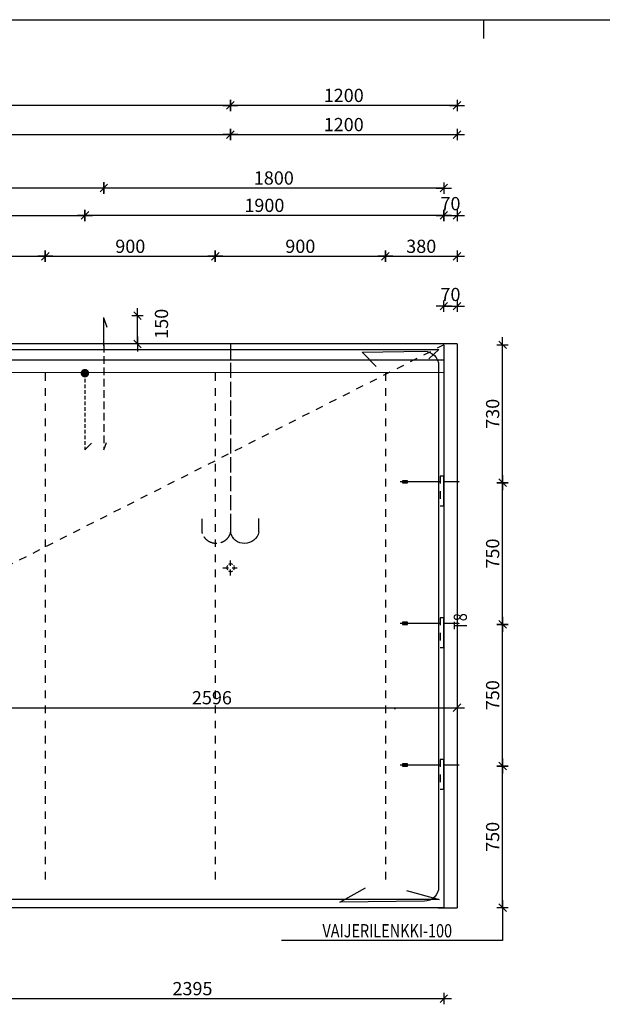
# Model space of a CAD drawing. Units: millimetres. Extents: x 0 to 18592, y 0 to 11880.
# Drawn here: x 5944 to 9028, y 6666 to 11880 of the extents above; entities that cross this region are included whole.
import ezdxf

# ---------------------------------------------------------------- set-up
doc = ezdxf.new("R2010")
doc.units = ezdxf.units.MM
doc.header["$LTSCALE"] = 20
for name, pattern in [('KL', [4, 2, -2]), ('KVS', [3, 2, -1]), ('KVSP', [5, 4, -1])]:
    doc.linetypes.add(name, pattern=pattern)
doc.layers.get('Defpoints').update_dxf_attribs({"color": 1})
for name, color, linetype in [('1', 7, 'Continuous'), ('2', 7, 'Continuous'), ('3', 4, 'Continuous'), ('4', 1, 'Continuous'), ('KOERPERKANTEN', 3, 'Continuous'), ('R0LUONNOS', 15, 'Continuous'), ('R3-3', 7, 'Continuous'), ('R3RAUD-2', 7, 'Continuous'), ('R8MERKINNAT', 7, 'Continuous'), ('R8PAAMIT', 3, 'Continuous'), ('RAUD-TXT', 7, 'Continuous')]:
    doc.layers.add(name, color=color, linetype=linetype)
doc.styles.add('ROMANS', font='romans', dxfattribs={"width": 0.8})
doc.styles.add('S', font='ROMANS', dxfattribs={"width": 0.8})
doc.dimstyles.new('FM20$0', dxfattribs={"dimscale": 20, "dimtxt": 3.5, "dimasz": 0.1, "dimexe": 0, "dimexo": 0, "dimgap": 0.9, "dimtad": 1, "dimdec": 0, "dimdsep": 46, "dimtxsty": 'ROMANS', "dimblk1": 'R8MITTA', "dimblk2": 'R8MITTA', "dimsah": 1, "dimcen": 2.5, "dimse1": 1, "dimse2": 1, "dimclrd": 6, "dimadec": 0, "dimazin": 0, "dimtp": 6, "dimtm": 6, "dimtfac": 1, "dimtdec": 0, "dimtmove": 2, "dimatfit": 3, "dimldrblk": 'R8MITTA', "dimfxl": 1, "dimtolj": 1, "dimtzin": 0, "dimarcsym": 0})

# ---------------------------------------------------------------- blocks, each defined once
blk = doc.blocks.new('LMERA1')
for p, q in [((0, 11880), (16800, 11880)), ((8400, 11880), (8400, 11780))]:
    blk.add_line(p, q)
blk = doc.blocks.new('R8MITTA')
at = {"color": 6}
for p, q in [((-20, 0), (20, 0)), ((-10, -10), (10, 10)), ((0, 15), (0, -15))]:
    blk.add_line(p, q, dxfattribs=at)
blk = doc.blocks.new('*D85')
at = {"layer": 'Defpoints', "color": 0}
for p in [(8332.9, 7928.1), (8500.6, 7928.1), (8332.9, 7178.1)]:
    blk.add_point(p, dxfattribs=at)
at = {"layer": 'R8PAAMIT', "color": 6, "lineweight": -2}
blk.add_line((8500.6, 7180.1), (8500.6, 7926.1), dxfattribs=at)
at = {"layer": 'R8PAAMIT', "color": 6, "lineweight": -2, "xscale": 2, "yscale": 2, "zscale": 2}
for p, rotation in [((8500.6, 7928.1), 90), ((8500.6, 7178.1), 270)]:
    blk.add_blockref('R8MITTA', p, dxfattribs=dict(at, rotation=rotation))
at = {"layer": 'R8PAAMIT', "color": 0, "insert": (8447.6, 7553.1), "char_height": 70, "attachment_point": 5, "rotation": 90, "style": 'ROMANS'}
blk.add_mtext('\\A1;750', dxfattribs=at)
blk = doc.blocks.new('*D86')
at = {"layer": 'Defpoints', "color": 0}
for p in [(8371.8, 8678.1), (8500.6, 8678.1), (8332.9, 7928.1)]:
    blk.add_point(p, dxfattribs=at)
at = {"layer": 'R8PAAMIT', "color": 6, "lineweight": -2}
blk.add_line((8500.6, 7930.1), (8500.6, 8676.1), dxfattribs=at)
at = {"layer": 'R8PAAMIT', "color": 6, "lineweight": -2, "xscale": 2, "yscale": 2, "zscale": 2}
for p, rotation in [((8500.6, 8678.1), 90), ((8500.6, 7928.1), 270)]:
    blk.add_blockref('R8MITTA', p, dxfattribs=dict(at, rotation=rotation))
at = {"layer": 'R8PAAMIT', "color": 0, "insert": (8447.6, 8303.1), "char_height": 70, "attachment_point": 5, "rotation": 90, "style": 'ROMANS'}
blk.add_mtext('\\A1;750', dxfattribs=at)
blk = doc.blocks.new('*D87')
at = {"layer": 'Defpoints', "color": 0}
for p in [(8370, 9428.1), (8500.6, 9428.1), (8371.8, 8678.1)]:
    blk.add_point(p, dxfattribs=at)
at = {"layer": 'R8PAAMIT', "color": 6, "lineweight": -2}
blk.add_line((8500.6, 8680.1), (8500.6, 9426.1), dxfattribs=at)
at = {"layer": 'R8PAAMIT', "color": 6, "lineweight": -2, "xscale": 2, "yscale": 2, "zscale": 2}
for p, rotation in [((8500.6, 9428.1), 90), ((8500.6, 8678.1), 270)]:
    blk.add_blockref('R8MITTA', p, dxfattribs=dict(at, rotation=rotation))
at = {"layer": 'R8PAAMIT', "color": 0, "insert": (8447.6, 9053.1), "char_height": 70, "attachment_point": 5, "rotation": 90, "style": 'ROMANS'}
blk.add_mtext('\\A1;750', dxfattribs=at)
blk = doc.blocks.new('*D88')
at = {"layer": 'Defpoints', "color": 0}
for p in [(8500.6, 10158.1), (8504.6, 10158.1), (8504.6, 9428.1)]:
    blk.add_point(p, dxfattribs=at)
at = {"layer": 'R8PAAMIT', "color": 6, "lineweight": -2}
blk.add_line((8500.6, 9430.1), (8500.6, 10156.1), dxfattribs=at)
at = {"layer": 'R8PAAMIT', "color": 6, "lineweight": -2, "xscale": 2, "yscale": 2, "zscale": 2}
for p, rotation in [((8500.6, 10158.1), 90), ((8500.6, 9428.1), 270)]:
    blk.add_blockref('R8MITTA', p, dxfattribs=dict(at, rotation=rotation))
at = {"layer": 'R8PAAMIT', "color": 0, "insert": (8447.6, 9793.1), "char_height": 70, "attachment_point": 5, "rotation": 90, "style": 'ROMANS'}
blk.add_mtext('\\A1;730', dxfattribs=at)
blk = doc.blocks.new('VS80')
at = {"layer": 'R3-3'}
for p, q in [((-20, 0), (-232, 0)), ((0, 30.4), (-20, 30.4)), ((0, -129.6), (0, 30.4)), ((77, 0), (0, 0)), ((0, -129.6), (-20, -129.6))]:
    blk.add_line(p, q, dxfattribs=at)
at = {"layer": 'R3-3', "linetype": 'KL'}
blk.add_line((-20, 30.4), (-20, -129.6), dxfattribs=at)
at = {"layer": 'R3-3'}
blk.add_lwpolyline([(-218.4, -6), (-192.7, -6), (-192.7, 6), (-218.4, 6)], close=True, dxfattribs=at)
blk.add_circle((78.3, 0), 1.24, dxfattribs=at)
blk = doc.blocks.new('A$C20DD24B2')
at = {"layer": '2', "xscale": -1}
for p in [(0, 2250), (0, 1500), (0, 750)]:
    blk.add_blockref('VS80', p, dxfattribs=at)
blk = doc.blocks.new('TVEMO')
at = {"layer": '3', "linetype": 'KVS'}
for p, q in [((-39.1, 0.2), (-9.2, 0.2)), ((0, 39.3), (0, 9.8)), ((10.1, 0.2), (35.8, 0.2)), ((0, -8.7), (0, -40.6))]:
    blk.add_line(p, q, dxfattribs=at)
at = {"layer": '3'}
for p, q in [((-15.5, 11.5), (-18.5, 4.4)), ((-18.5, 4.4), (-18.5, -3.2)), ((-2.5, 20.4), (-9.6, 17.4)), ((5.5, 20.4), (-2.1, 20.4)), ((12.7, 17), (5.5, 19.9)), ((21.5, 4.4), (18.5, 11.5)), ((21.5, -3.6), (21.5, 4)), ((-18.5, -3.6), (-15.5, -10.8)), ((-9.6, -16.6), (-2.5, -19.6)), ((-2.5, -19.6), (5.1, -19.6)), ((5.5, -19.6), (12.7, -16.6)), ((18.5, -11.2), (21.5, -4))]:
    blk.add_line(p, q, dxfattribs=at)
at = {"layer": '3', "flags": 1}
blk.add_attdef('AVAIN', (-2.9, -0.2), '', height=0.2, dxfattribs=at)
blk = doc.blocks.new('*D103')
at = {"layer": 'Defpoints', "color": 0}
for p in [(7059.2, 11271.6), (2529.7, 9017.2), (7059.2, 9017.2)]:
    blk.add_point(p, dxfattribs=at)
at = {"layer": 'R8PAAMIT', "color": 6, "lineweight": -2}
blk.add_line((2531.7, 11271.6), (7057.2, 11271.6), dxfattribs=at)
at = {"layer": 'R8PAAMIT', "color": 6, "lineweight": -2, "xscale": 2, "yscale": 2, "zscale": 2, "rotation": 180}
blk.add_blockref('R8MITTA', (2529.7, 11271.6), dxfattribs=at)
at = {"layer": 'R8PAAMIT', "color": 6, "lineweight": -2, "xscale": 2, "yscale": 2, "zscale": 2}
blk.add_blockref('R8MITTA', (7059.2, 11271.6), dxfattribs=at)
at = {"layer": 'R8PAAMIT', "color": 0, "insert": (4794.4, 11324.6), "char_height": 70, "attachment_point": 5, "style": 'ROMANS'}
blk.add_mtext('\\A1;4529', dxfattribs=at)
blk = doc.blocks.new('*D104')
at = {"layer": 'Defpoints', "color": 0}
for p in [(8259.3, 11271.6), (8259.3, 9314.2), (7059.2, 9017.2)]:
    blk.add_point(p, dxfattribs=at)
at = {"layer": 'R8PAAMIT', "color": 6, "lineweight": -2}
blk.add_line((7061.2, 11271.6), (8257.3, 11271.6), dxfattribs=at)
at = {"layer": 'R8PAAMIT', "color": 6, "lineweight": -2, "xscale": 2, "yscale": 2, "zscale": 2, "rotation": 180}
blk.add_blockref('R8MITTA', (7059.2, 11271.6), dxfattribs=at)
at = {"layer": 'R8PAAMIT', "color": 6, "lineweight": -2, "xscale": 2, "yscale": 2, "zscale": 2}
blk.add_blockref('R8MITTA', (8259.3, 11271.6), dxfattribs=at)
at = {"layer": 'R8PAAMIT', "color": 0, "insert": (7659.2, 11324.6), "char_height": 70, "attachment_point": 5, "style": 'ROMANS'}
blk.add_mtext('\\A1;1200', dxfattribs=at)
blk = doc.blocks.new('*D105')
at = {"layer": 'Defpoints', "color": 0}
for p in [(7059.3, 11426.1), (7059.3, 10163.1), (8259.3, 10163.1)]:
    blk.add_point(p, dxfattribs=at)
at = {"layer": 'R8PAAMIT', "color": 6, "lineweight": -2}
blk.add_line((8257.3, 11426.1), (7061.3, 11426.1), dxfattribs=at)
at = {"layer": 'R8PAAMIT', "color": 6, "lineweight": -2, "xscale": 2, "yscale": 2, "zscale": 2, "rotation": 180}
blk.add_blockref('R8MITTA', (7059.3, 11426.1), dxfattribs=at)
at = {"layer": 'R8PAAMIT', "color": 6, "lineweight": -2, "xscale": 2, "yscale": 2, "zscale": 2}
blk.add_blockref('R8MITTA', (8259.3, 11426.1), dxfattribs=at)
at = {"layer": 'R8PAAMIT', "color": 0, "insert": (7659.3, 11479.1), "char_height": 70, "attachment_point": 5, "style": 'ROMANS'}
blk.add_mtext('\\A1;1200', dxfattribs=at)
blk = doc.blocks.new('*D118')
at = {"layer": 'Defpoints', "color": 0}
for p in [(6389.3, 10988.7), (6389.3, 10163.1), (8189.3, 10158.1)]:
    blk.add_point(p, dxfattribs=at)
at = {"layer": 'R8PAAMIT', "color": 6, "lineweight": -2}
blk.add_line((8187.3, 10988.7), (6391.3, 10988.7), dxfattribs=at)
at = {"layer": 'R8PAAMIT', "color": 6, "lineweight": -2, "xscale": 2, "yscale": 2, "zscale": 2, "rotation": 180}
blk.add_blockref('R8MITTA', (6389.3, 10988.7), dxfattribs=at)
at = {"layer": 'R8PAAMIT', "color": 6, "lineweight": -2, "xscale": 2, "yscale": 2, "zscale": 2}
blk.add_blockref('R8MITTA', (8189.3, 10988.7), dxfattribs=at)
at = {"layer": 'R8PAAMIT', "color": 0, "insert": (7289.3, 11041.7), "char_height": 70, "attachment_point": 5, "style": 'ROMANS'}
blk.add_mtext('\\A1;1800', dxfattribs=at)
blk = doc.blocks.new('*D124')
at = {"layer": 'Defpoints', "color": 0}
for p in [(6389.3, 10313.1), (6567.6, 10313.1), (6389.3, 10163.1)]:
    blk.add_point(p, dxfattribs=at)
at = {"layer": 'R8PAAMIT', "color": 6, "lineweight": -2}
blk.add_line((6567.6, 10165.1), (6567.6, 10311.1), dxfattribs=at)
at = {"layer": 'R8PAAMIT', "color": 6, "lineweight": -2, "xscale": 2, "yscale": 2, "zscale": 2}
for p, rotation in [((6567.6, 10313.1), 90), ((6567.6, 10163.1), 270)]:
    blk.add_blockref('R8MITTA', p, dxfattribs=dict(at, rotation=rotation))
at = {"layer": 'R8PAAMIT', "color": 0, "insert": (6694.5, 10269.8), "char_height": 70, "attachment_point": 5, "rotation": 90, "style": 'ROMANS'}
blk.add_mtext('\\A1;150', dxfattribs=at)
blk = doc.blocks.new('*D125')
at = {"layer": 'Defpoints', "color": 0}
for p in [(6289.3, 10843.9), (8189.3, 10163.1), (6289.3, 10008.1)]:
    blk.add_point(p, dxfattribs=at)
at = {"layer": 'R8PAAMIT', "color": 6, "lineweight": -2}
blk.add_line((8187.3, 10843.9), (6291.3, 10843.9), dxfattribs=at)
at = {"layer": 'R8PAAMIT', "color": 6, "lineweight": -2, "xscale": 2, "yscale": 2, "zscale": 2, "rotation": 180}
blk.add_blockref('R8MITTA', (6289.3, 10843.9), dxfattribs=at)
at = {"layer": 'R8PAAMIT', "color": 6, "lineweight": -2, "xscale": 2, "yscale": 2, "zscale": 2}
blk.add_blockref('R8MITTA', (8189.3, 10843.9), dxfattribs=at)
at = {"layer": 'R8PAAMIT', "color": 0, "insert": (7239.3, 10896.9), "char_height": 70, "attachment_point": 5, "style": 'ROMANS'}
blk.add_mtext('\\A1;1900', dxfattribs=at)
blk = doc.blocks.new('*D132')
at = {"layer": 'Defpoints', "color": 0}
for p in [(3579.3, 11426.1), (3579.3, 10127.9), (7059.3, 10163.1)]:
    blk.add_point(p, dxfattribs=at)
at = {"layer": 'R8PAAMIT', "color": 6, "lineweight": -2}
blk.add_line((7057.3, 11426.1), (3581.3, 11426.1), dxfattribs=at)
at = {"layer": 'R8PAAMIT', "color": 6, "lineweight": -2, "xscale": 2, "yscale": 2, "zscale": 2, "rotation": 180}
blk.add_blockref('R8MITTA', (3579.3, 11426.1), dxfattribs=at)
at = {"layer": 'R8PAAMIT', "color": 6, "lineweight": -2, "xscale": 2, "yscale": 2, "zscale": 2}
blk.add_blockref('R8MITTA', (7059.3, 11426.1), dxfattribs=at)
at = {"layer": 'R8PAAMIT', "color": 0, "insert": (5319.3, 11479.1), "char_height": 70, "attachment_point": 5, "style": 'ROMANS'}
blk.add_mtext('\\A1;3480', dxfattribs=at)
blk = doc.blocks.new('*D137')
at = {"layer": 'Defpoints', "color": 0}
for p in [(6389.3, 10989.3), (4114.3, 10158.1), (6389.3, 10163.1)]:
    blk.add_point(p, dxfattribs=at)
at = {"layer": 'R8PAAMIT', "color": 6, "lineweight": -2}
blk.add_line((4116.3, 10989.3), (6387.3, 10989.3), dxfattribs=at)
at = {"layer": 'R8PAAMIT', "color": 6, "lineweight": -2, "xscale": 2, "yscale": 2, "zscale": 2, "rotation": 180}
blk.add_blockref('R8MITTA', (4114.3, 10989.3), dxfattribs=at)
at = {"layer": 'R8PAAMIT', "color": 6, "lineweight": -2, "xscale": 2, "yscale": 2, "zscale": 2}
blk.add_blockref('R8MITTA', (6389.3, 10989.3), dxfattribs=at)
at = {"layer": 'R8PAAMIT', "color": 0, "insert": (5251.8, 11042.3), "char_height": 70, "attachment_point": 5, "style": 'ROMANS'}
blk.add_mtext('\\A1;2275', dxfattribs=at)
blk = doc.blocks.new('*D139')
at = {"layer": 'Defpoints', "color": 0}
for p in [(6289.3, 10843.9), (4214.3, 10008.1), (6289.3, 10008.1)]:
    blk.add_point(p, dxfattribs=at)
at = {"layer": 'R8PAAMIT', "color": 6, "lineweight": -2}
blk.add_line((4216.3, 10843.9), (6287.3, 10843.9), dxfattribs=at)
at = {"layer": 'R8PAAMIT', "color": 6, "lineweight": -2, "xscale": 2, "yscale": 2, "zscale": 2, "rotation": 180}
blk.add_blockref('R8MITTA', (4214.3, 10843.9), dxfattribs=at)
at = {"layer": 'R8PAAMIT', "color": 6, "lineweight": -2, "xscale": 2, "yscale": 2, "zscale": 2}
blk.add_blockref('R8MITTA', (6289.3, 10843.9), dxfattribs=at)
at = {"layer": 'R8PAAMIT', "color": 0, "insert": (5251.8, 10896.9), "char_height": 70, "attachment_point": 5, "style": 'ROMANS'}
blk.add_mtext('\\A1;2075', dxfattribs=at)
blk = doc.blocks.new('*D141')
at = {"layer": 'Defpoints', "color": 0}
for p in [(5794.7, 7308.1), (8189.3, 7178.1), (8189.3, 6696.4)]:
    blk.add_point(p, dxfattribs=at)
at = {"layer": 'R8PAAMIT', "color": 6, "lineweight": -2}
blk.add_line((5796.7, 6696.4), (8187.3, 6696.4), dxfattribs=at)
at = {"layer": 'R8PAAMIT', "color": 6, "lineweight": -2, "xscale": 2, "yscale": 2, "zscale": 2, "rotation": 180}
blk.add_blockref('R8MITTA', (5794.7, 6696.4), dxfattribs=at)
at = {"layer": 'R8PAAMIT', "color": 6, "lineweight": -2, "xscale": 2, "yscale": 2, "zscale": 2}
blk.add_blockref('R8MITTA', (8189.3, 6696.4), dxfattribs=at)
at = {"layer": 'R8PAAMIT', "color": 0, "insert": (6858.6, 6749.4), "char_height": 70, "attachment_point": 5, "style": 'ROMANS'}
blk.add_mtext('\\A1;2395', dxfattribs=at)
blk = doc.blocks.new('*D142')
at = {"layer": 'Defpoints', "color": 0}
for p in [(8259.3, 10843.9), (8189.3, 10078.1), (8259.3, 10078.1)]:
    blk.add_point(p, dxfattribs=at)
at = {"layer": 'R8PAAMIT', "color": 6, "lineweight": -2}
blk.add_line((8191.3, 10843.9), (8257.3, 10843.9), dxfattribs=at)
at = {"layer": 'R8PAAMIT', "color": 6, "lineweight": -2, "xscale": 2, "yscale": 2, "zscale": 2, "rotation": 180}
blk.add_blockref('R8MITTA', (8189.3, 10843.9), dxfattribs=at)
at = {"layer": 'R8PAAMIT', "color": 6, "lineweight": -2, "xscale": 2, "yscale": 2, "zscale": 2}
blk.add_blockref('R8MITTA', (8259.3, 10843.9), dxfattribs=at)
at = {"layer": 'R8PAAMIT', "color": 0, "insert": (8224.3, 10905.9), "char_height": 70, "attachment_point": 5, "style": 'ROMANS'}
blk.add_mtext('\\A1;70', dxfattribs=at)
blk = doc.blocks.new('*D143')
at = {"layer": 'Defpoints', "color": 0}
for p in [(8259.3, 10363), (8189.3, 10158.1), (8259.3, 10158.1)]:
    blk.add_point(p, dxfattribs=at)
at = {"layer": 'R8PAAMIT', "color": 6, "lineweight": -2}
blk.add_line((8191.3, 10363), (8257.3, 10363), dxfattribs=at)
at = {"layer": 'R8PAAMIT', "color": 6, "lineweight": -2, "xscale": 2, "yscale": 2, "zscale": 2, "rotation": 180}
blk.add_blockref('R8MITTA', (8189.3, 10363), dxfattribs=at)
at = {"layer": 'R8PAAMIT', "color": 6, "lineweight": -2, "xscale": 2, "yscale": 2, "zscale": 2}
blk.add_blockref('R8MITTA', (8259.3, 10363), dxfattribs=at)
at = {"layer": 'R8PAAMIT', "color": 0, "insert": (8224.3, 10425), "char_height": 70, "attachment_point": 5, "style": 'ROMANS'}
blk.add_mtext('\\A1;70', dxfattribs=at)
blk = doc.blocks.new('tns4')
at = {"layer": '3', "linetype": 'KVSP'}
for p, q in [((0, 0), (0, -974.7)), ((149.7, -995.3), (149.3, -926.4))]:
    blk.add_line(p, q, dxfattribs=at)
at = {"layer": '3'}
for p, q in [((-150.1, -995.3), (-150.1, -923.8)), ((0, -974.7), (0, -994.9)), ((0, -974.7), (0, -994.9))]:
    blk.add_line(p, q, dxfattribs=at)
blk.add_arc((-75.4, -979.9), 76.8, 191.679, 347.1518, dxfattribs=at)
at = {"layer": '3', "linetype": 'KVSP'}
blk.add_arc((74.5, -979.7), 77, 192.9581, 347.0419, dxfattribs=at)
at = {"layer": '3', "flags": 1}
blk.add_attdef('AVAIN', (-19.5, -921.5), '', height=0.2, rotation=90, dxfattribs=at)
blk = doc.blocks.new('*D156')
at = {"layer": 'Defpoints', "color": 0}
for p in [(5663.7, 8665.1), (8259.3, 8665.1), (8259.3, 8236.9)]:
    blk.add_point(p, dxfattribs=at)
at = {"layer": 'R8PAAMIT', "color": 6, "lineweight": -2}
blk.add_line((5665.7, 8236.9), (8257.3, 8236.9), dxfattribs=at)
at = {"layer": 'R8PAAMIT', "color": 6, "lineweight": -2, "xscale": 2, "yscale": 2, "zscale": 2, "rotation": 180}
blk.add_blockref('R8MITTA', (5663.7, 8236.9), dxfattribs=at)
at = {"layer": 'R8PAAMIT', "color": 6, "lineweight": -2, "xscale": 2, "yscale": 2, "zscale": 2}
blk.add_blockref('R8MITTA', (8259.3, 8236.9), dxfattribs=at)
at = {"layer": 'R8PAAMIT', "color": 0, "insert": (6961.5, 8289.9), "char_height": 70, "attachment_point": 5, "style": 'ROMANS'}
blk.add_mtext('\\A1;2596', dxfattribs=at)
blk = doc.blocks.new('*D258')
at = {"layer": 'Defpoints', "color": 0}
for p in [(6079.6, 10627.1), (5179.6, 10008.1), (6079.6, 10008.1)]:
    blk.add_point(p, dxfattribs=at)
at = {"layer": 'R8PAAMIT', "color": 6, "lineweight": -2}
blk.add_line((5181.6, 10627.1), (6077.6, 10627.1), dxfattribs=at)
at = {"layer": 'R8PAAMIT', "color": 6, "lineweight": -2, "xscale": 2, "yscale": 2, "zscale": 2, "rotation": 180}
blk.add_blockref('R8MITTA', (5179.6, 10627.1), dxfattribs=at)
at = {"layer": 'R8PAAMIT', "color": 6, "lineweight": -2, "xscale": 2, "yscale": 2, "zscale": 2}
blk.add_blockref('R8MITTA', (6079.6, 10627.1), dxfattribs=at)
at = {"layer": 'R8PAAMIT', "color": 0, "insert": (5629.6, 10680.1), "char_height": 70, "attachment_point": 5, "style": 'ROMANS'}
blk.add_mtext('\\A1;900', dxfattribs=at)
blk = doc.blocks.new('*D259')
at = {"layer": 'Defpoints', "color": 0}
for p in [(6979.6, 10627.1), (6079.6, 10008.1), (6979.6, 10008.1)]:
    blk.add_point(p, dxfattribs=at)
at = {"layer": 'R8PAAMIT', "color": 6, "lineweight": -2}
blk.add_line((6081.6, 10627.1), (6977.6, 10627.1), dxfattribs=at)
at = {"layer": 'R8PAAMIT', "color": 6, "lineweight": -2, "xscale": 2, "yscale": 2, "zscale": 2, "rotation": 180}
blk.add_blockref('R8MITTA', (6079.6, 10627.1), dxfattribs=at)
at = {"layer": 'R8PAAMIT', "color": 6, "lineweight": -2, "xscale": 2, "yscale": 2, "zscale": 2}
blk.add_blockref('R8MITTA', (6979.6, 10627.1), dxfattribs=at)
at = {"layer": 'R8PAAMIT', "color": 0, "insert": (6529.6, 10680.1), "char_height": 70, "attachment_point": 5, "style": 'ROMANS'}
blk.add_mtext('\\A1;900', dxfattribs=at)
blk = doc.blocks.new('*D260')
at = {"layer": 'Defpoints', "color": 0}
for p in [(7879.6, 10627.1), (6979.6, 10008.1), (7879.6, 10008.1)]:
    blk.add_point(p, dxfattribs=at)
at = {"layer": 'R8PAAMIT', "color": 6, "lineweight": -2}
blk.add_line((6981.6, 10627.1), (7877.6, 10627.1), dxfattribs=at)
at = {"layer": 'R8PAAMIT', "color": 6, "lineweight": -2, "xscale": 2, "yscale": 2, "zscale": 2, "rotation": 180}
blk.add_blockref('R8MITTA', (6979.6, 10627.1), dxfattribs=at)
at = {"layer": 'R8PAAMIT', "color": 6, "lineweight": -2, "xscale": 2, "yscale": 2, "zscale": 2}
blk.add_blockref('R8MITTA', (7879.6, 10627.1), dxfattribs=at)
at = {"layer": 'R8PAAMIT', "color": 0, "insert": (7429.6, 10680.1), "char_height": 70, "attachment_point": 5, "style": 'ROMANS'}
blk.add_mtext('\\A1;900', dxfattribs=at)
blk = doc.blocks.new('*D261')
at = {"layer": 'Defpoints', "color": 0}
for p in [(8259.3, 10627.1), (8259.3, 10163.1), (7879.6, 10008.1)]:
    blk.add_point(p, dxfattribs=at)
at = {"layer": 'R8PAAMIT', "color": 6, "lineweight": -2}
blk.add_line((7881.6, 10627.1), (8257.3, 10627.1), dxfattribs=at)
at = {"layer": 'R8PAAMIT', "color": 6, "lineweight": -2, "xscale": 2, "yscale": 2, "zscale": 2, "rotation": 180}
blk.add_blockref('R8MITTA', (7879.6, 10627.1), dxfattribs=at)
at = {"layer": 'R8PAAMIT', "color": 6, "lineweight": -2, "xscale": 2, "yscale": 2, "zscale": 2}
blk.add_blockref('R8MITTA', (8259.3, 10627.1), dxfattribs=at)
at = {"layer": 'R8PAAMIT', "color": 0, "insert": (8069.5, 10680.1), "char_height": 70, "attachment_point": 5, "style": 'ROMANS'}
blk.add_mtext('\\A1;380', dxfattribs=at)

msp = doc.modelspace()

# ---------------------------------------------------------------- linework, layer by layer
at = {"layer": '1'}
for p, q in [((7646.3, 10163.1), (5081.3, 10163.1)), ((8259.3, 10163.1), (7646.3, 10163.1)), ((8259.3, 10163.1), (8259.3, 7178.1)), ((8159.3, 7178.1), (8259.3, 7178.1))]:
    msp.add_line(p, q, dxfattribs=at)
at = {"layer": '1', "color": 4, "linetype": 'KL'}
for p, q in [((6079.6, 10008.1), (6079.6, 7328.1)), ((6979.6, 10008.1), (6979.6, 7328.1)), ((7879.6, 10008.1), (7879.6, 7328.1))]:
    msp.add_line(p, q, dxfattribs=at)
at = {"layer": '2'}
for p, q in [((8189.3, 10158.1), (8189.3, 7178.1)), ((5081.3, 10078.1), (8189.3, 10078.1)), ((2314.3, 10008.1), (8189.3, 10013)), ((8189.3, 7178.1), (2314.3, 7178.1))]:
    msp.add_line(p, q, dxfattribs=at)
at = {"layer": '3'}
for p, q in [((6389.3, 10153.1), (6389.3, 10303.1)), ((6389.3, 10298.1), (6406.1, 10251.4))]:
    msp.add_line(p, q, dxfattribs=at)
at = {"layer": '3', "linetype": 'KVS'}
for p, q in [((6389.3, 10158.1), (6389.3, 9603.5)), ((6389.3, 9603.1), (6406.1, 9649.8))]:
    msp.add_line(p, q, dxfattribs=at)
at = {"layer": '4'}
for points in [[(2403.9, 10077.7), (2343.5, 10134.1), (8163.4, 10134.1), (8110.6, 10083.8)], [(7991.4, 7269.3), (8164.9, 7221.9), (2340.9, 7221.9), (2491.6, 7283.4)]]:
    msp.add_lwpolyline(points, dxfattribs=at)
msp.add_lwpolyline([(7830.6, 10044), (7757, 10119), (8086.7, 10124, -0.414214), (8161.7, 10049), (8161.7, 7287.5, -0.414214), (8086.7, 7212.5), (7639.1, 7207.5), (7774, 7282.5)], format="xyb", dxfattribs=at)
at = {"layer": 'KOERPERKANTEN'}
msp.add_line((7925.6, 8233.1), (7933.6, 8233.1), dxfattribs=at)
at = {"layer": 'R3RAUD-2', "linetype": 'KVS', "ltscale": 0.5}
msp.add_line((6289.3, 10008.1), (6289.3, 9603.1), dxfattribs=at)
at = {"layer": 'R3RAUD-2'}
msp.add_line((6324.6, 9638.4), (6289.3, 9603.1), dxfattribs=at)
at = {"layer": 'R3RAUD-2', "const_width": 21.4}
msp.add_lwpolyline([(6301.1, 10008.1, -1), (6277.5, 10008.1, -1)], format="xyb", close=True, dxfattribs=at)
at = {"layer": 'R8MERKINNAT'}
for p, q in [((8500.6, 7144.1), (8500.6, 7005.1)), ((8500.6, 7144.1), (8500.6, 7005.1)), ((8500.6, 7005.1), (7329.9, 7005.1)), ((8500.6, 7005.1), (7465.3, 7005.1))]:
    msp.add_line(p, q, dxfattribs=at)
at = {"layer": 'RAUD-TXT', "linetype": 'KL'}
msp.add_line((8189.3, 10158.1), (2314.3, 7178.1), dxfattribs=at)

# ---------------------------------------------------------------- block references
msp.add_blockref('LMERA1', (0, 0))
at = {"layer": '2', "xscale": -1}
msp.add_blockref('tns4', (7059.3, 10163.1), dxfattribs=at)
at = {"layer": '3', "xscale": -1}
msp.add_blockref('A$C20DD24B2', (8189.3, 7183.1), dxfattribs=at)
at = {"layer": '3'}
msp.add_blockref('TVEMO', (7059.1, 8977.9), dxfattribs=at)
msp.add_blockref('TVEMO', (7059.1, 8977.9), dxfattribs=at)
at = {"layer": 'R0LUONNOS'}
msp.add_blockref('LMERA1', (0, 0), dxfattribs=at)
msp.add_blockref('LMERA1', (0, 0), dxfattribs=at)

# ---------------------------------------------------------------- texts
at = {"layer": 'R8MERKINNAT', "style": 'S', "width": 0.8}
msp.add_text('VAIJERILENKKI-100', height=70, dxfattribs=at).set_placement((7546.7, 7020.9))
at = {"layer": 'RAUD-TXT', "style": 'S', "width": 0.8}
msp.add_text('T8', height=70, rotation=90, dxfattribs=at).set_placement((8311.3, 8649.1))

# ---------------------------------------------------------------- dimensions: what is measured, and where the dimension line sits
at = {"layer": 'R8PAAMIT'}
for base, p1, p2, angle, picture, middle in [((3579.3, 11426.1), (7059.3, 10163.1), (3579.3, 10127.9), 180, '*D132', (5319.3, 11479.1)), ((6389.3, 10988.7), (8189.3, 10158.1), (6389.3, 10163.1), 180, '*D118', (7289.3, 11041.7)), ((6289.3, 10843.9), (8189.3, 10163.1), (6289.3, 10008.1), 180, '*D125', (7239.3, 10896.9)), ((8500.6, 10158.1), (8504.6, 9428.1), (8504.6, 10158.1), 90, '*D88', (8447.6, 9793.1)), ((8500.6, 9428.1), (8371.8, 8678.1), (8370, 9428.1), 90, '*D87', (8447.6, 9053.1)), ((8500.6, 8678.1), (8332.9, 7928.1), (8371.8, 8678.1), 90, '*D86', (8447.6, 8303.1)), ((8500.6, 7928.1), (8332.9, 7178.1), (8332.9, 7928.1), 90, '*D85', (8447.6, 7553.1))]:
    dim = msp.add_linear_dim(base=base, p1=p1, p2=p2, angle=angle, dimstyle='FM20$0', dxfattribs=at)
    dim.commit()
    dim.dimension.update_dxf_attribs({"geometry": picture, "text_midpoint": middle})
for base, p1, p2, picture, middle in [((7059.3, 11426.1), (8259.3, 10163.1), (7059.3, 10163.1), '*D105', (7659.3, 11479.1)), ((7059.1607, 11271.6147), (2529.7005, 9017.1896), (7059.1607, 9017.1896), '*D103', (4794.4306, 11324.6147)), ((8259.3, 11271.6), (7059.2, 9017.2), (8259.3, 9314.2), '*D104', (7659.2, 11324.6)), ((6389.3, 10989.3), (4114.3, 10158.1), (6389.3, 10163.1), '*D137', (5251.8, 11042.3)), ((8259.3, 10843.9), (8189.3, 10078.1), (8259.3, 10078.1), '*D142', (8224.3, 10905.9)), ((6289.3, 10843.9), (4214.3, 10008.1), (6289.3, 10008.1), '*D139', (5251.8, 10896.9)), ((6079.6, 10627.1), (5179.6, 10008.1), (6079.6, 10008.1), '*D258', (5629.6, 10680.1)), ((6979.6, 10627.1), (6079.6, 10008.1), (6979.6, 10008.1), '*D259', (6529.6, 10680.1)), ((7879.6, 10627.1), (6979.6, 10008.1), (7879.6, 10008.1), '*D260', (7429.6, 10680.1)), ((8259.3, 10627.1), (7879.6, 10008.1), (8259.3, 10163.1), '*D261', (8069.5, 10680.1)), ((8259.3, 10363), (8189.3, 10158.1), (8259.3, 10158.1), '*D143', (8224.3, 10425)), ((8259.3, 8236.9), (5663.7, 8665.1), (8259.3, 8665.1), '*D156', (6961.5, 8289.9))]:
    dim = msp.add_linear_dim(base=base, p1=p1, p2=p2, dimstyle='FM20$0', dxfattribs=at)
    dim.commit()
    dim.dimension.update_dxf_attribs({"geometry": picture, "text_midpoint": middle})
dim = msp.add_linear_dim(base=(6567.6, 10313.1), p1=(6389.3, 10163.1), p2=(6389.3, 10313.1), angle=90, dimstyle='FM20$0', dxfattribs=at)
dim.commit()
dim.dimension.update_dxf_attribs({"geometry": '*D124', "text_midpoint": (6694.5, 10269.8), "dimtype": 160})
dim = msp.add_linear_dim(base=(8189.3, 6696.4), p1=(5794.7, 7308.1), p2=(8189.3, 7178.1), dimstyle='FM20$0', dxfattribs=at)
dim.commit()
dim.dimension.update_dxf_attribs({"geometry": '*D141', "text_midpoint": (6858.6, 6749.4), "dimtype": 160})

doc.saveas('drawing.dxf')
